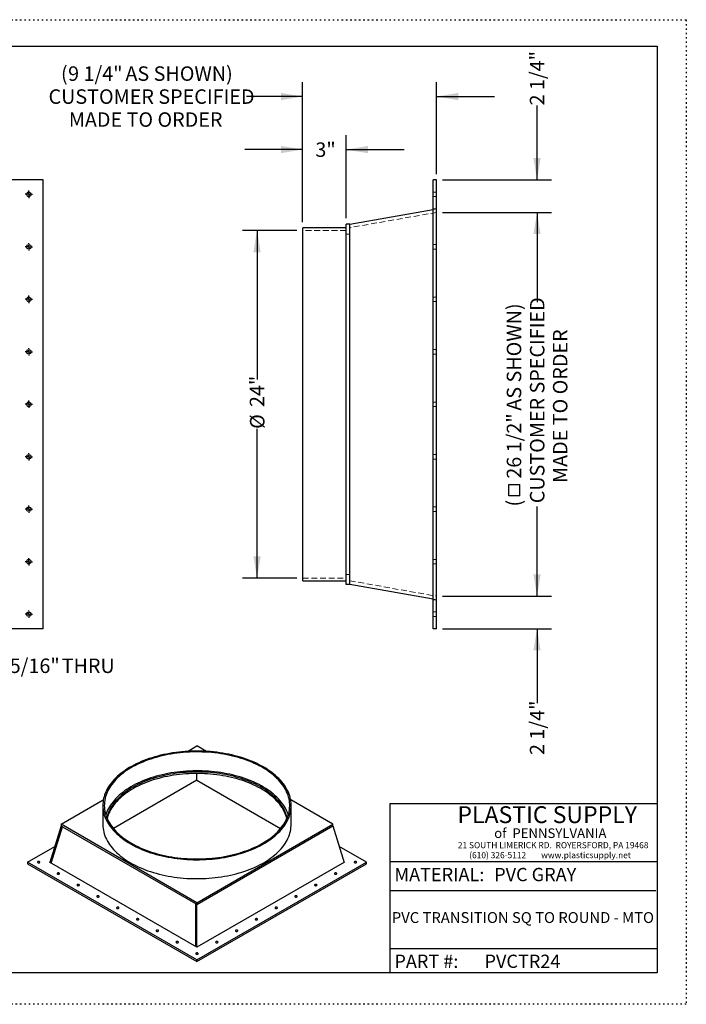
# Model space of a CAD drawing. Units: inches. Extents: x 0 to 88, y 0 to 68.
# Drawn here: x 42 to 88, y 0 to 68 of the extents above; entities that cross this region are included whole.
import ezdxf

# ---------------------------------------------------------------- set-up
doc = ezdxf.new("R2010")
doc.units = ezdxf.units.IN
doc.header["$LTSCALE"] = 8
doc.header["$MEASUREMENT"] = 0
doc.linetypes.add('DOT2', pattern=[0.025, 0, -0.025])
doc.linetypes.add('HIDDEN', pattern=[0.075, 0.05, -0.025])
doc.layers.add('62', color=7, linetype='Continuous')
doc.styles.add('SLDTEXTSTYLE0', font='TXT', dxfattribs={"width": 0.75})
doc.styles.add('SLDTEXTSTYLE1', font='TXT', dxfattribs={"width": 0.7})
doc.styles.add('SLDTEXTSTYLE2', font='TXT', dxfattribs={"width": 0.697674})
doc.dimstyles.new('SLDDIMSTYLE0', dxfattribs={"dimtxt": 1, "dimasz": 1.5, "dimexe": 0, "dimexo": 0.0625, "dimgap": 0.25, "dimtad": 0, "dimdec": 0, "dimrnd": 1e-09, "dimzin": 12, "dimdsep": 46, "dimlunit": 5, "dimtxsty": 'SLDTEXTSTYLE0', "dimsah": 1, "dimcen": 0.09, "dimadec": 0, "dimazin": 3, "dimtfac": 1, "dimtdec": 0, "dimtofl": 0, "dimtmove": 0, "dimatfit": 3, "dimfxl": 0, "dimfrac": 2, "dimtolj": 1, "dimtzin": 12, "dimarcsym": 0})
doc.dimstyles.new('SLDDIMSTYLE1', dxfattribs={"dimtxt": 1, "dimasz": 1.5, "dimexe": 0, "dimexo": 0.0625, "dimgap": 0.25, "dimtad": 0, "dimdec": 0, "dimrnd": 1e-09, "dimzin": 12, "dimdsep": 46, "dimlunit": 5, "dimtxsty": 'SLDTEXTSTYLE0', "dimsah": 1, "dimcen": 0.09, "dimadec": 0, "dimazin": 3, "dimtfac": 1, "dimtdec": 0, "dimtmove": 0, "dimatfit": 0, "dimfxl": 0, "dimfrac": 2, "dimtolj": 1, "dimtzin": 12, "dimarcsym": 0})
doc.dimstyles.new('SLDDIMSTYLE2', dxfattribs={"dimtxt": 1, "dimasz": 1.5, "dimexe": 0, "dimexo": 0.0625, "dimgap": 0.25, "dimtad": 0, "dimdec": 6, "dimrnd": 1e-09, "dimzin": 12, "dimdsep": 46, "dimlunit": 5, "dimtxsty": 'SLDTEXTSTYLE0', "dimsah": 1, "dimcen": 0.09, "dimadec": 0, "dimazin": 3, "dimtfac": 1, "dimtdec": 0, "dimtmove": 0, "dimatfit": 0, "dimfxl": 0, "dimfrac": 2, "dimtolj": 1, "dimtzin": 12, "dimarcsym": 0})
doc.dimstyles.new('SLDDIMSTYLE3', dxfattribs={"dimtxt": 1, "dimasz": 1.5, "dimexe": 0, "dimexo": 0.0625, "dimgap": 0.25, "dimtad": 0, "dimdec": 6, "dimrnd": 1e-09, "dimzin": 12, "dimdsep": 46, "dimlunit": 5, "dimtxsty": 'SLDTEXTSTYLE0', "dimsah": 1, "dimcen": 0.09, "dimadec": 0, "dimazin": 3, "dimtfac": 1, "dimtdec": 0, "dimtofl": 0, "dimtmove": 0, "dimatfit": 3, "dimfxl": 0, "dimfrac": 2, "dimtolj": 1, "dimtzin": 12, "dimarcsym": 0})
doc.dimstyles.new('SLDDIMSTYLE4', dxfattribs={"dimtxt": 1, "dimasz": 1.5, "dimexe": 0, "dimexo": 0.0625, "dimgap": 0.25, "dimtad": 0, "dimtih": 1, "dimtoh": 1, "dimdec": 0, "dimrnd": 1e-09, "dimzin": 12, "dimdsep": 46, "dimlunit": 5, "dimtxsty": 'SLDTEXTSTYLE0', "dimsah": 1, "dimcen": 0, "dimadec": 0, "dimazin": 3, "dimtfac": 1, "dimtdec": 0, "dimtofl": 0, "dimtmove": 0, "dimatfit": 3, "dimfxl": 0, "dimfrac": 2, "dimtolj": 1, "dimtzin": 12, "dimarcsym": 0})

# ---------------------------------------------------------------- blocks, each defined once
blk = doc.blocks.new('_D')
at = {"layer": '62'}
for p, q in [((61.115, 53.44), (57.366, 53.44)), ((58.366, 53.44), (58.366, 43.14)), ((58.366, 29.44), (58.366, 39.741)), ((61.115, 29.44), (57.366, 29.44))]:
    blk.add_line(p, q, dxfattribs=at)
for points in [[(58.366, 53.44), (58.116, 51.94), (58.616, 51.94)], [(58.366, 29.44), (58.616, 30.94), (58.116, 30.94)]]:
    blk.add_solid(points, dxfattribs=at)
at = {"layer": '62', "char_height": 1, "attachment_point": 1, "rotation": 90, "style": 'SLDTEXTSTYLE0'}
for s, insert in [('24"', (57.863, 41.249)), ('%%c', (57.878, 39.741))]:
    blk.add_mtext(s, dxfattribs=dict(at, insert=insert))
blk = doc.blocks.new('_D_1')
at = {"layer": '62'}
for p, q in [((61.515, 54.028), (61.515, 60.03)), ((64.515, 54.286), (64.515, 60.03)), ((61.515, 59.03), (57.515, 59.03)), ((64.515, 59.03), (68.515, 59.03))]:
    blk.add_line(p, q, dxfattribs=at)
for points in [[(61.515, 59.03), (60.015, 59.28), (60.015, 58.78)], [(64.515, 59.03), (66.015, 58.78), (66.015, 59.28)]]:
    blk.add_solid(points, dxfattribs=at)
at = {"layer": '62', "insert": (62.392, 59.526), "char_height": 1, "attachment_point": 1, "style": 'SLDTEXTSTYLE0'}
blk.add_mtext('3"', dxfattribs=at)
blk = doc.blocks.new('_D_2')
at = {"layer": '62'}
for p, q in [((61.515, 54.028), (61.515, 63.694)), ((70.765, 57.34), (70.765, 63.694)), ((61.515, 62.694), (57.644, 62.694)), ((70.765, 62.694), (74.765, 62.694))]:
    blk.add_line(p, q, dxfattribs=at)
for points in [[(61.515, 62.694), (60.015, 62.944), (60.015, 62.444)], [(70.765, 62.694), (72.265, 62.444), (72.265, 62.944)]]:
    blk.add_solid(points, dxfattribs=at)
at = {"layer": '62', "char_height": 1, "attachment_point": 1, "style": 'SLDTEXTSTYLE0'}
for s, insert in [('(', (44.83, 64.777)), ('9 1/4"', (45.321, 64.777)), ('AS SHOWN)', (49.278, 64.777)), ('CUSTOMER SPECIFIED', (43.97, 63.189)), ('MADE TO ORDER', (45.373, 61.602))]:
    blk.add_mtext(s, dxfattribs=dict(at, insert=insert))
blk = doc.blocks.new('_D_3')
at = {"layer": '62'}
for p, q in [((77.695, 56.94), (77.695, 62.079)), ((71.165, 56.94), (78.695, 56.94)), ((71.165, 54.69), (78.695, 54.69)), ((77.695, 54.69), (77.695, 50.69))]:
    blk.add_line(p, q, dxfattribs=at)
for points in [[(77.695, 56.94), (77.945, 58.44), (77.445, 58.44)], [(77.695, 54.69), (77.445, 53.19), (77.945, 53.19)]]:
    blk.add_solid(points, dxfattribs=at)
at = {"layer": '62', "insert": (77.199, 62.079), "char_height": 1, "attachment_point": 1, "rotation": 90, "style": 'SLDTEXTSTYLE0'}
blk.add_mtext('2 1/4"', dxfattribs=at)
blk = doc.blocks.new('SW_SYMBOL_MOD_BOX')
at = {"layer": '62', "color": 0}
for p, q in [((63, 63), (63, 252)), ((63, 252), (252, 252)), ((252, 252), (252, 63)), ((63, 63), (252, 63))]:
    blk.add_line(p, q, dxfattribs=at)
blk = doc.blocks.new('_D_4')
at = {"layer": '62'}
for p, q in [((71.165, 54.69), (78.695, 54.69)), ((77.695, 54.69), (77.695, 48.501)), ((77.695, 28.19), (77.695, 34.379)), ((71.165, 28.19), (78.695, 28.19))]:
    blk.add_line(p, q, dxfattribs=at)
for points in [[(77.695, 54.69), (77.445, 53.19), (77.945, 53.19)], [(77.695, 28.19), (77.945, 29.69), (77.445, 29.69)]]:
    blk.add_solid(points, dxfattribs=at)
at = {"layer": '62', "xscale": 0.00405556640625, "yscale": 0.00405556640625, "zscale": 0.00405556640625, "rotation": 90.0000000000004}
blk.add_blockref('SW_SYMBOL_MOD_BOX', (76.77, 34.871), dxfattribs=at)
at = {"layer": '62', "char_height": 1, "attachment_point": 1, "rotation": 90, "style": 'SLDTEXTSTYLE0'}
for s, insert in [('AS SHOWN)', (75.604, 40.996)), ('CUSTOMER SPECIFIED', (77.207, 34.604)), ('MADE TO ORDER', (78.794, 36.006)), ('26 1/2"', (75.604, 36.3)), ('(', (75.604, 34.379))]:
    blk.add_mtext(s, dxfattribs=dict(at, insert=insert))
blk = doc.blocks.new('_D_5')
at = {"layer": '62'}
for p, q in [((77.695, 28.19), (77.695, 32.19)), ((71.165, 28.19), (78.695, 28.19)), ((71.165, 25.94), (78.695, 25.94)), ((77.695, 25.94), (77.695, 20.802))]:
    blk.add_line(p, q, dxfattribs=at)
for points in [[(77.695, 28.19), (77.945, 29.69), (77.445, 29.69)], [(77.695, 25.94), (77.445, 24.44), (77.945, 24.44)]]:
    blk.add_solid(points, dxfattribs=at)
at = {"layer": '62', "insert": (77.199, 17.22), "char_height": 1, "attachment_point": 1, "rotation": 90, "style": 'SLDTEXTSTYLE0'}
blk.add_mtext('2 1/4"', dxfattribs=at)
blk = doc.blocks.new('_D_6')
at = {"layer": '62'}
for p, q in [((35.444, 26.811), (37.783, 23.377)), ((37.783, 23.377), (39.783, 23.377))]:
    blk.add_line(p, q, dxfattribs=at)
blk.add_solid([(35.444, 26.811), (36.082, 25.431), (36.495, 25.712)], dxfattribs=at)
at = {"layer": '62', "char_height": 1, "attachment_point": 1, "style": 'SLDTEXTSTYLE0'}
for s, insert in [('%%c', (39.783, 23.865)), ('5/16"', (41.291, 23.88)), ('THRU', (44.878, 23.88))]:
    blk.add_mtext(s, dxfattribs=dict(at, insert=insert))
blk = doc.blocks.new('SW_CENTERMARKSYMBOL_15')
at = {"layer": '62', "color": 0}
for p, q in [((-0.2, 0), (-0.25625, 0)), ((0, 0), (-0.1, 0)), ((0, 0.2), (0, 0.25625)), ((0, 0), (0, 0.1)), ((0, 0), (0, -0.1)), ((0, 0), (0.1, 0)), ((0.2, 0), (0.25625, 0)), ((0, -0.2), (0, -0.25625))]:
    blk.add_line(p, q, dxfattribs=at)
blk = doc.blocks.new('SW_CENTERMARKSYMBOL_16')
at = {"layer": '62', "color": 0}
for p, q in [((-0.2, 0), (-0.25625, 0)), ((0, 0), (-0.1, 0)), ((0, 0.2), (0, 0.25625)), ((0, 0), (0, 0.1)), ((0, 0), (0, -0.1)), ((0, 0), (0.1, 0)), ((0.2, 0), (0.25625, 0)), ((0, -0.2), (0, -0.25625))]:
    blk.add_line(p, q, dxfattribs=at)
blk = doc.blocks.new('SW_CENTERMARKSYMBOL_17')
at = {"layer": '62', "color": 0}
for p, q in [((-0.2, 0), (-0.25625, 0)), ((0, 0), (-0.1, 0)), ((0, 0.2), (0, 0.25625)), ((0, 0), (0, 0.1)), ((0, 0), (0, -0.1)), ((0, 0), (0.1, 0)), ((0.2, 0), (0.25625, 0)), ((0, -0.2), (0, -0.25625))]:
    blk.add_line(p, q, dxfattribs=at)
blk = doc.blocks.new('SW_CENTERMARKSYMBOL_18')
at = {"layer": '62', "color": 0}
for p, q in [((-0.2, 0), (-0.25625, 0)), ((0, 0), (-0.1, 0)), ((0, 0.2), (0, 0.25625)), ((0, 0), (0, 0.1)), ((0, 0), (0, -0.1)), ((0, 0), (0.1, 0)), ((0.2, 0), (0.25625, 0)), ((0, -0.2), (0, -0.25625))]:
    blk.add_line(p, q, dxfattribs=at)
blk = doc.blocks.new('SW_CENTERMARKSYMBOL_19')
at = {"layer": '62', "color": 0}
for p, q in [((-0.2, 0), (-0.25625, 0)), ((0, 0), (-0.1, 0)), ((0, 0.2), (0, 0.25625)), ((0, 0), (0, 0.1)), ((0, 0), (0, -0.1)), ((0, 0), (0.1, 0)), ((0.2, 0), (0.25625, 0)), ((0, -0.2), (0, -0.25625))]:
    blk.add_line(p, q, dxfattribs=at)
blk = doc.blocks.new('SW_CENTERMARKSYMBOL_20')
at = {"layer": '62', "color": 0}
for p, q in [((-0.2, 0), (-0.25625, 0)), ((0, 0), (-0.1, 0)), ((0, 0.2), (0, 0.25625)), ((0, 0), (0, 0.1)), ((0, 0), (0, -0.1)), ((0, 0), (0.1, 0)), ((0.2, 0), (0.25625, 0)), ((0, -0.2), (0, -0.25625))]:
    blk.add_line(p, q, dxfattribs=at)
blk = doc.blocks.new('SW_CENTERMARKSYMBOL_21')
at = {"layer": '62', "color": 0}
for p, q in [((-0.2, 0), (-0.25625, 0)), ((0, 0), (-0.1, 0)), ((0, 0.2), (0, 0.25625)), ((0, 0), (0, 0.1)), ((0, 0), (0, -0.1)), ((0, 0), (0.1, 0)), ((0.2, 0), (0.25625, 0)), ((0, -0.2), (0, -0.25625))]:
    blk.add_line(p, q, dxfattribs=at)
blk = doc.blocks.new('SW_CENTERMARKSYMBOL_29')
at = {"layer": '62', "color": 0}
for p, q in [((-0.2, 0), (-0.25625, 0)), ((0, 0), (-0.1, 0)), ((0, 0.2), (0, 0.25625)), ((0, 0), (0, 0.1)), ((0, 0), (0, -0.1)), ((0, 0), (0.1, 0)), ((0.2, 0), (0.25625, 0)), ((0, -0.2), (0, -0.25625))]:
    blk.add_line(p, q, dxfattribs=at)
blk = doc.blocks.new('SW_CENTERMARKSYMBOL_30')
at = {"layer": '62', "color": 0}
for p, q in [((-0.2, 0), (-0.25625, 0)), ((0, 0), (-0.1, 0)), ((0, 0.2), (0, 0.25625)), ((0, 0), (0, 0.1)), ((0, 0), (0, -0.1)), ((0, 0), (0.1, 0)), ((0.2, 0), (0.25625, 0)), ((0, -0.2), (0, -0.25625))]:
    blk.add_line(p, q, dxfattribs=at)

msp = doc.modelspace()

# ---------------------------------------------------------------- linework, layer by layer
at = {"color": 7, "linetype": 'Continuous', "lineweight": 25}
for p, q in [((43.6061228, 56.9403848), (12.6061228, 56.9403848)), ((43.6061228, 25.9403848), (43.6061228, 56.9403848)), ((70.7654029, 56.9403848), (70.5154029, 56.9403848)), ((70.5154029, 25.9403848), (70.5154029, 56.9403848)), ((70.7654029, 25.9403848), (70.7654029, 56.9403848)), ((64.7654029, 53.8862796), (70.5154029, 54.9001597)), ((64.5154029, 28.9944901), (64.5154029, 53.8862796)), ((64.7654029, 53.8862796), (64.5154029, 53.8862796)), ((64.7654029, 28.9944901), (64.7654029, 53.8862796)), ((64.5154029, 53.6278848), (61.5154029, 53.6278848)), ((61.5154029, 29.2528848), (61.5154029, 53.6278848)), ((61.5154029, 29.2528848), (64.5154029, 29.2528848)), ((64.7654029, 28.9944901), (64.5154029, 28.9944901)), ((70.5154029, 27.9806099), (64.7654029, 28.9944901)), ((43.6061228, 25.9403848), (12.6061228, 25.9403848)), ((70.7654029, 25.9403848), (70.5154029, 25.9403848)), ((53.5626782, 17.4687892), (54.2201916, 17.8483636)), ((54.877705, 17.4687892), (54.2201916, 17.8483636)), ((54.2201916, 15.4766826), (54.2201916, 15.9379988)), ((54.2201916, 15.4766826), (48.445397, 12.1429646)), ((54.2201916, 15.4766826), (59.9949861, 12.1429646)), ((44.8329099, 12.4292013), (47.7535328, 14.115241)), ((47.7201916, 13.7356666), (47.7201916, 12.4292013)), ((63.6074733, 12.4292013), (60.6868504, 14.115241)), ((60.7201916, 12.4292013), (60.7201916, 13.7356666)), ((44.8329099, 12.3203292), (44.0632104, 9.7999534)), ((44.1589458, 9.7446866), (44.9286452, 12.2650623)), ((54.2201916, 7.0100389), (44.8329099, 12.4292013)), ((44.8329099, 12.4292013), (44.8329099, 12.3203292)), ((44.8329099, 12.3203292), (44.9286452, 12.2650623)), ((44.9286452, 12.2650623), (54.1244562, 6.9564336)), ((54.2201916, 7.0100389), (63.6074733, 12.4292013)), ((54.2201916, 6.9011668), (63.6074733, 12.3203292)), ((63.6074733, 12.3203292), (63.6074733, 12.4292013)), ((63.6074733, 12.3203292), (64.3771727, 9.7999534)), ((42.5293595, 9.8162707), (44.397553, 10.8947558)), ((65.9110237, 9.8162707), (64.0428302, 10.8947558)), ((54.2201916, 3.0672969), (42.5293595, 9.8162707)), ((42.5293595, 9.8162707), (42.5293595, 9.7073986)), ((42.5293595, 9.7073986), (54.2201916, 2.9584248)), ((44.0753098, 9.8395728), (44.0349451, 9.8162707)), ((54.2201916, 3.936453), (44.0349451, 9.8162707)), ((54.2201916, 3.0672969), (65.9110237, 9.8162707)), ((64.4054381, 9.8162707), (54.2201916, 3.936453)), ((54.2201916, 2.9584248), (65.9110237, 9.7073986)), ((64.4054381, 9.8162707), (64.3650733, 9.8395728)), ((65.9110237, 9.7073986), (65.9110237, 9.8162707)), ((54.2201916, 6.9011668), (54.1244562, 6.9564336)), ((54.1244562, 6.9564336), (54.1244562, 3.9917198)), ((54.2201916, 6.9011668), (54.2201916, 7.0100389)), ((54.2201916, 3.936453), (54.2201916, 6.9011668)), ((54.2201916, 2.9584248), (54.2201916, 3.0672969))]:
    msp.add_line(p, q, dxfattribs=at)
at = {"color": 7, "linetype": 'HIDDEN', "lineweight": 18}
for p, q in [((70.7654029, 56.0966348), (70.5154029, 56.0966348)), ((70.5154029, 55.7841348), (70.7654029, 55.7841348)), ((70.7654029, 54.6903848), (64.7654029, 53.6324229)), ((70.7654029, 54.9442415), (70.5154029, 54.9442415)), ((70.5154029, 54.9001597), (70.7654029, 54.9442415)), ((64.5154029, 53.4403848), (61.5154029, 53.4403848)), ((64.7654029, 53.1903848), (64.5154029, 53.1903848)), ((70.7654029, 52.4716348), (70.5154029, 52.4716348)), ((70.5154029, 52.1591348), (70.7654029, 52.1591348)), ((70.7654029, 48.8466348), (70.5154029, 48.8466348)), ((70.5154029, 48.5341348), (70.7654029, 48.5341348)), ((70.7654029, 45.2216348), (70.5154029, 45.2216348)), ((70.5154029, 44.9091348), (70.7654029, 44.9091348)), ((70.7654029, 41.5966348), (70.5154029, 41.5966348)), ((70.5154029, 41.2841348), (70.7654029, 41.2841348)), ((70.7654029, 37.9716348), (70.5154029, 37.9716348)), ((70.5154029, 37.6591348), (70.7654029, 37.6591348)), ((70.7654029, 34.3466348), (70.5154029, 34.3466348)), ((70.5154029, 34.0341348), (70.7654029, 34.0341348)), ((70.7654029, 30.7216348), (70.5154029, 30.7216348)), ((70.5154029, 30.4091348), (70.7654029, 30.4091348)), ((61.5154029, 29.4403848), (64.5154029, 29.4403848)), ((64.5154029, 29.6903848), (64.7654029, 29.6903848)), ((64.7654029, 29.2483467), (70.7654029, 28.1903848)), ((70.7654029, 27.9365282), (70.5154029, 27.9806099)), ((70.7654029, 27.9365282), (70.5154029, 27.9365282)), ((70.7654029, 27.0966348), (70.5154029, 27.0966348)), ((70.5154029, 26.7841348), (70.7654029, 26.7841348))]:
    msp.add_line(p, q, dxfattribs=at)
at = {"color": 7, "linetype": 'Continuous', "lineweight": 25, "flags": 128}
for points in [[(49.6239975, 11.0823402), (49.7818522, 10.9942401), (49.9447711, 10.9092681), (50.1125683, 10.827521), (50.2850524, 10.7490922), (50.4620266, 10.674071), (50.6432889, 10.6025433), (50.8286325, 10.5345905), (51.017846, 10.4702901), (51.2107134, 10.4097157), (51.4070146, 10.3529362), (51.6065258, 10.3000164), (51.8090192, 10.2510168), (52.0142637, 10.2059932), (52.2220253, 10.1649971), (52.4320668, 10.1280752), (52.6441486, 10.0952695), (52.8580287, 10.0666177), (53.0734631, 10.0421523), (53.2902059, 10.0219012), (53.5080098, 10.0058877), (53.7266263, 9.9941299), (53.945806, 9.9866412), (54.1652988, 9.9834303), (54.3848542, 9.9845007), (54.6042217, 9.9898512), (54.8231511, 9.9994758), (55.0413924, 10.0133635), (55.2586968, 10.0314984), (55.4748162, 10.0538598), (55.689504, 10.0804222), (55.9025154, 10.1111554), (56.1136071, 10.1460241), (56.3225385, 10.1849887), (56.529071, 10.2280047), (56.7329691, 10.275023), (56.934, 10.3259899), (57.1319345, 10.3808474), (57.3265465, 10.4395327), (57.5176142, 10.5019791), (57.7049195, 10.5681151), (57.8882486, 10.6378653), (58.0673924, 10.7111502), (58.2421464, 10.7878861), (58.4123114, 10.8679855), (58.5776931, 10.951357), (58.7381027, 11.0379054), (58.8933574, 11.127532), (59.0432799, 11.2201345), (59.1876991, 11.3156073), (59.3264504, 11.4138414), (59.4593753, 11.5147248), (59.5863222, 11.6181423), (59.7071462, 11.723976), (59.8217096, 11.832105), (59.9298815, 11.942406), (60.0315385, 12.0547532), (60.1265647, 12.1690183), (60.2148516, 12.285071), (60.2962985, 12.4027788), (60.3708125, 12.5220075), (60.4383084, 12.642621), (60.4987094, 12.7644817), (60.5519465, 12.8874505), (60.597959, 13.0113872), (60.6366943, 13.1361503), (60.6681082, 13.2615974), (60.692165, 13.3875855), (60.7088371, 13.5139707), (60.7181056, 13.6406088), (60.7199598, 13.7673555), (60.7143976, 13.894066), (60.7014255, 14.0205957), (60.6810582, 14.1468004), (60.6533189, 14.2725359), (60.6182392, 14.3976588), (60.5758593, 14.5220264), (60.5262275, 14.6454968), (60.4694003, 14.767929), (60.4054427, 14.8891834), (60.3344276, 15.0091216), (60.2564361, 15.1276068), (60.1715571, 15.2445037), (60.0798874, 15.359679), (59.9815318, 15.4730013), (59.8766023, 15.5843413), (59.7652188, 15.6935719), (59.6475084, 15.8005685), (59.5236052, 15.905209), (59.3936508, 16.007374), (59.2577933, 16.106947), (59.1161879, 16.2038143), (58.968996, 16.2978654), (58.8163856, 16.3889929), (58.658531, 16.477093), (58.4956121, 16.5620651), (58.3278148, 16.6438121), (58.1553307, 16.722241), (57.9783565, 16.7972621), (57.7970942, 16.8687899), (57.6117506, 16.9367427), (57.4225371, 17.001043), (57.2296698, 17.0616175), (57.0333685, 17.118397), (56.8338574, 17.1713167), (56.631364, 17.2203163), (56.4261194, 17.2653399), (56.2183578, 17.306336), (56.0083163, 17.343258), (55.7962345, 17.3760636), (55.5823544, 17.4047155), (55.3669201, 17.4291809), (55.1501773, 17.4494319), (54.9323733, 17.4654455), (54.7137568, 17.4772033), (54.4945771, 17.4846919), (54.2750843, 17.4879029), (54.0555289, 17.4868325), (53.8361614, 17.4814819), (53.6172321, 17.4718573), (53.3989907, 17.4579696), (53.1816864, 17.4398347), (52.965567, 17.4174733), (52.7508791, 17.3909109), (52.5378678, 17.3601778), (52.326776, 17.325309), (52.1178447, 17.2863444), (51.9113121, 17.2433284), (51.7074141, 17.1963102), (51.5063831, 17.1453432), (51.3084487, 17.0904858), (51.1138366, 17.0318004), (50.9227689, 16.9693541), (50.7354637, 16.9032181), (50.5521346, 16.8334678), (50.3729908, 16.7601829), (50.1982367, 16.683447), (50.0280717, 16.6033476), (49.8626901, 16.5199762), (49.7022804, 16.4334278), (49.5470258, 16.3438012), (49.3971033, 16.2511986), (49.252684, 16.1557258), (49.1139328, 16.0574917), (48.9810079, 15.9566083), (48.854061, 15.8531908), (48.7332369, 15.7473572), (48.6186736, 15.6392281), (48.5105017, 15.5289271), (48.4088446, 15.41658), (48.3138184, 15.3023148), (48.2255315, 15.1862622), (48.1440846, 15.0685543), (48.0695707, 14.9493256), (48.0020747, 14.8287121), (47.9416737, 14.7068514), (47.8884366, 14.5838826), (47.8424242, 14.4599459), (47.8036889, 14.3351829), (47.7722749, 14.2097357), (47.7482182, 14.0837477), (47.731546, 13.9573625), (47.7222776, 13.8307243), (47.7204234, 13.7039776), (47.7259855, 13.5772672), (47.7389576, 13.4507374), (47.759325, 13.3245328), (47.7870643, 13.1987973), (47.8221439, 13.0736743), (47.8645238, 12.9493067), (47.9141557, 12.8258364), (47.9709828, 12.7034041), (48.0349404, 12.5821497), (48.1059555, 12.4622115), (48.1839471, 12.3437264), (48.2688261, 12.2268294), (48.3604957, 12.1116541), (48.4588514, 11.9983318), (48.5637808, 11.8869918), (48.6751643, 11.7777612), (48.7928748, 11.6707646), (48.9167779, 11.5661241), (49.0467324, 11.4639591), (49.1825898, 11.3643861), (49.3241953, 11.2675189), (49.4713872, 11.1734678), (49.6239975, 11.0823402)], [(49.6947082, 11.1231606), (49.8509882, 11.0359553), (50.0123075, 10.9518638), (50.1784802, 10.8709831), (50.3493146, 10.7934065), (50.5246135, 10.7192235), (50.7041749, 10.6485196), (50.8877916, 10.5813763), (51.0752519, 10.5178712), (51.2663394, 10.4580774), (51.460834, 10.4020639), (51.6585111, 10.3498954), (51.8591428, 10.301632), (52.0624977, 10.2573293), (52.2683413, 10.2170385), (52.4764361, 10.1808061), (52.6865421, 10.1486737), (52.898417, 10.1206786), (53.1118164, 10.0968529), (53.3264943, 10.0772242), (53.5422028, 10.061815), (53.7586934, 10.0506433), (53.9757163, 10.0437218), (54.1930211, 10.0410585), (54.4103573, 10.0426565), (54.6274741, 10.048514), (54.8441212, 10.0586243), (55.0600487, 10.0729755), (55.2750074, 10.0915513), (55.4887496, 10.1143301), (55.7010286, 10.1412857), (55.9115997, 10.1723871), (56.1202199, 10.2075982), (56.3266486, 10.2468786), (56.5306478, 10.2901829), (56.7319822, 10.3374612), (56.9304194, 10.3886589), (57.1257308, 10.443717), (57.3176909, 10.502572), (57.5060784, 10.565156), (57.690676, 10.6313968), (57.8712709, 10.7012181), (58.0476546, 10.7745392), (58.2196237, 10.8512757), (58.38698, 10.9313389), (58.5495304, 11.0146367), (58.7070874, 11.1010728), (58.8594692, 11.1905476), (59.0065002, 11.282958), (59.1480107, 11.3781973), (59.2838376, 11.4761556), (59.4138241, 11.57672), (59.5378203, 11.6797745), (59.6556833, 11.7852003), (59.767277, 11.8928757), (59.8724728, 12.0026765), (59.9711494, 12.1144762), (60.0631929, 12.2281457), (60.1484972, 12.3435539), (60.2269638, 12.4605678), (60.2985023, 12.5790524), (60.3630302, 12.698871), (60.420473, 12.8198854), (60.4707645, 12.9419561), (60.5138466, 13.0649423), (60.5496698, 13.188702), (60.5781926, 13.3130926), (60.5993822, 13.4379706), (60.6132142, 13.5631919), (60.6196725, 13.6886122), (60.6187498, 13.8140867), (60.610447, 13.9394708), (60.5947738, 14.0646199), (60.5717483, 14.1893895), (60.541397, 14.3136358), (60.5037548, 14.4372155), (60.4588653, 14.559986), (60.4067803, 14.6818058), (60.3475597, 14.8025343), (60.2812718, 14.9220323), (60.2079932, 15.040162), (60.1278084, 15.156787), (60.0408098, 15.271773), (59.9470978, 15.3849873), (59.8467805, 15.4962992), (59.7399735, 15.6055805), (59.6268001, 15.712705), (59.5073908, 15.8175492), (59.3818833, 15.9199923), (59.2504224, 16.0199159), (59.1131597, 16.117205), (58.9702535, 16.2117472), (58.8218686, 16.3034335), (58.6681763, 16.3921582), (58.5093537, 16.4778189), (58.3455841, 16.5603169), (58.1770562, 16.639557), (58.0039646, 16.7154478), (57.8265089, 16.7879017), (57.6448937, 16.8568352), (57.4593284, 16.9221688), (57.2700272, 16.9838272), (57.0772084, 17.0417392), (56.8810943, 17.095838), (56.6819112, 17.1460612), (56.4798887, 17.1923509), (56.27526, 17.2346537), (56.0682609, 17.2729209), (55.8591304, 17.3071082), (55.6481095, 17.3371763), (55.4354416, 17.3630904), (55.2213721, 17.3848208), (55.0061479, 17.4023422), (54.7900172, 17.4156346), (54.5732292, 17.4246825), (54.356034, 17.4294756), (54.1386822, 17.4300083), (53.9214244, 17.42628), (53.7045111, 17.418295), (53.4881927, 17.4060625), (53.2727185, 17.3895966), (53.0583371, 17.3689163), (52.8452958, 17.3440455), (52.6338402, 17.3150128), (52.4242144, 17.2818518), (52.21666, 17.2446007), (52.0114164, 17.2033024), (51.8087205, 17.1580045), (51.6088058, 17.1087594), (51.4119031, 17.0556239), (51.2182395, 16.9986591), (51.0280382, 16.9379308), (50.8415188, 16.8735091), (50.6588962, 16.8054683), (50.4803812, 16.7338868), (50.3061797, 16.6588472), (50.1364925, 16.580436), (49.9715153, 16.4987437), (49.8114386, 16.4138646), (49.6564468, 16.3258964), (49.5067188, 16.2349407), (49.3624273, 16.1411023), (49.2237386, 16.0444896), (49.0908128, 15.9452139), (48.9638031, 15.8433898), (48.842856, 15.7391346), (48.7281111, 15.6325687), (48.6197007, 15.5238149), (48.5177498, 15.4129986), (48.422376, 15.3002478), (48.3336894, 15.1856924), (48.2517921, 15.0694646), (48.1767787, 14.9516984), (48.1087357, 14.8325296), (48.0477416, 14.7120957), (47.9938667, 14.5905356), (47.9471731, 14.4679895), (47.9077148, 14.3445988), (47.8755371, 14.2205058), (47.8506773, 14.0958535), (47.833164, 13.9707858), (47.8230174, 13.8454469), (47.8202492, 13.7199814), (47.8248627, 13.594534), (47.8368524, 13.4692494), (47.8562045, 13.344272), (47.8828968, 13.2197461), (47.9168984, 13.0958152), (47.9581702, 12.9726224), (48.0066645, 12.8503096), (48.0623253, 12.7290179), (48.1250886, 12.6088874), (48.1948819, 12.4900564), (48.2716246, 12.3726621), (48.3552284, 12.2568399), (48.4455967, 12.1427233), (48.5426254, 12.030444), (48.6462025, 11.9201315), (48.7562085, 11.811913), (48.8725167, 11.7059134), (48.9949927, 11.6022548), (49.1234955, 11.5010568), (49.2578766, 11.4024363), (49.3979813, 11.3065068), (49.5436478, 11.2133791), (49.6947082, 11.1231606)], [(60.5193648, 13.0824339), (60.5037548, 13.1307502), (60.4588653, 13.2535207), (60.4067803, 13.3753405), (60.3475597, 13.496069), (60.2812718, 13.615567), (60.2079932, 13.7336967), (60.1278084, 13.8503217), (60.0408098, 13.9653077), (59.9470978, 14.078522), (59.8467805, 14.1898339), (59.7399735, 14.2991152), (59.6268001, 14.4062397), (59.5073908, 14.5110839), (59.3818833, 14.613527), (59.2504224, 14.7134506), (59.1131597, 14.8107397), (58.9702535, 14.9052819), (58.8218686, 14.9969682), (58.6681763, 15.0856929), (58.5093537, 15.1713536), (58.3455841, 15.2538516), (58.1770562, 15.3330917), (58.0039646, 15.4089825), (57.8265089, 15.4814364), (57.6448937, 15.5503699), (57.4593284, 15.6157035), (57.2700272, 15.6773619), (57.0772084, 15.7352739), (56.8810943, 15.7893727), (56.6819112, 15.8395959), (56.4798887, 15.8858856), (56.27526, 15.9281884), (56.0682609, 15.9664556), (55.8591304, 16.0006429), (55.6481095, 16.030711), (55.4354416, 16.0566251), (55.2213721, 16.0783555), (55.0061479, 16.0958769), (54.7900172, 16.1091693), (54.5732292, 16.1182172), (54.356034, 16.1230103), (54.1386822, 16.123543), (53.9214244, 16.1198147), (53.7045111, 16.1118297), (53.4881927, 16.0995972), (53.2727185, 16.0831313), (53.0583371, 16.062451), (52.8452958, 16.0375802), (52.6338402, 16.0085475), (52.4242144, 15.9753865), (52.21666, 15.9381354), (52.0114164, 15.8968371), (51.8087205, 15.8515392), (51.6088058, 15.8022941), (51.4119031, 15.7491586), (51.2182395, 15.6921938), (51.0280382, 15.6314655), (50.8415188, 15.5670438), (50.6588962, 15.499003), (50.4803812, 15.4274215), (50.3061797, 15.3523819), (50.1364925, 15.2739707), (49.9715153, 15.1922784), (49.8114386, 15.1073993), (49.6564468, 15.0194311), (49.5067188, 14.9284754), (49.3624273, 14.834637), (49.2237386, 14.7380243), (49.0908128, 14.6387486), (48.9638031, 14.5369245), (48.842856, 14.4326693), (48.7281111, 14.3261034), (48.6197007, 14.2173496), (48.5177498, 14.1065333), (48.422376, 13.9937825), (48.3336894, 13.8792271), (48.2517921, 13.7629993), (48.1767787, 13.6452331), (48.1087357, 13.5260643), (48.0477416, 13.4056304), (47.9938667, 13.2840703), (47.9471731, 13.1615242), (47.9210183, 13.0824339)], [(60.4407952, 12.8670279), (60.4162909, 12.9705801), (60.3804468, 13.0930485), (60.3373415, 13.2147345), (60.2870256, 13.3354945), (60.2295586, 13.4551862), (60.1650081, 13.5736685), (60.0934503, 13.6908019), (60.0149695, 13.8064481), (59.9296582, 13.920471), (59.837617, 14.032736), (59.7389543, 14.1431109), (59.6337865, 14.2514656), (59.5222376, 14.3576723), (59.4044389, 14.4616058), (59.2805294, 14.5631437), (59.1506552, 14.6621663), (59.0149692, 14.7585567), (58.8736315, 14.8522015), (58.7268086, 14.9429903), (58.5746736, 15.0308159), (58.4174059, 15.1155749), (58.2551908, 15.1971675), (58.0882195, 15.2754973), (57.9166888, 15.3504721), (57.740801, 15.4220036), (57.5607633, 15.4900073), (57.3767879, 15.5544031), (57.1890918, 15.6151152), (56.9978962, 15.6720719), (56.8034263, 15.7252062), (56.6059116, 15.7744554), (56.4055847, 15.8197614), (56.2026818, 15.8610708), (55.9974421, 15.898335), (55.7901075, 15.93151), (55.5809224, 15.9605567), (55.3701334, 15.9854409), (55.1579889, 16.0061333), (54.9447389, 16.0226094), (54.730635, 16.0348499), (54.5159293, 16.0428402), (54.3008751, 16.0465711), (54.0857257, 16.046038), (53.8707349, 16.0412417), (53.6561559, 16.0321877), (53.4422418, 16.0188868), (53.2292447, 16.0013546), (53.0174157, 15.9796118), (52.8070044, 15.953684), (52.5982589, 15.9236018), (52.3914252, 15.8894007), (52.1867471, 15.8511209), (51.9844659, 15.8088075), (51.7848201, 15.7625105), (51.5880449, 15.7122845), (51.3943722, 15.6581886), (51.2040305, 15.6002865), (51.017244, 15.5386466), (50.8342329, 15.4733415), (50.655213, 15.4044482), (50.4803952, 15.3320479), (50.3099856, 15.2562258), (50.1441851, 15.1770715), (49.9831891, 15.0946782), (49.8271875, 15.009143), (49.6763639, 14.9205667), (49.5308964, 14.8290538), (49.3909562, 14.7347121), (49.2567085, 14.6376529), (49.1283113, 14.5379904), (49.0059161, 14.4358423), (48.8896672, 14.3313289), (48.7797014, 14.2245733), (48.6761486, 14.1157015), (48.5791307, 14.0048418), (48.4887621, 13.8921248), (48.4051493, 13.7776835), (48.3283909, 13.6616526), (48.2585774, 13.544169), (48.195791, 13.4253711), (48.1401057, 13.3053991), (48.0915872, 13.1843942), (48.0502927, 13.0624992), (48.0162709, 12.9398576), (47.9995879, 12.8670279)], [(60.4245619, 12.8291615), (60.4162909, 12.861708), (60.3804468, 12.9841764), (60.3373415, 13.1058624), (60.2870256, 13.2266224), (60.2295586, 13.3463141), (60.1650081, 13.4647964), (60.0934503, 13.5819298), (60.0149695, 13.697576), (59.9296582, 13.8115989), (59.837617, 13.9238639), (59.7389543, 14.0342388), (59.6337865, 14.1425935), (59.5222376, 14.2488002), (59.4044389, 14.3527337), (59.2805294, 14.4542716), (59.1506552, 14.5532941), (59.0149692, 14.6496846), (58.8736315, 14.7433294), (58.7268086, 14.8341182), (58.5746736, 14.9219438), (58.4174059, 15.0067028), (58.2551908, 15.0882954), (58.0882195, 15.1666252), (57.9166888, 15.2416), (57.740801, 15.3131315), (57.5607633, 15.3811352), (57.3767879, 15.445531), (57.1890918, 15.5062431), (56.9978962, 15.5631998), (56.8034263, 15.6163341), (56.6059116, 15.6655832), (56.4055847, 15.7108892), (56.2026818, 15.7521987), (55.9974421, 15.7894629), (55.7901075, 15.8226379), (55.5809224, 15.8516846), (55.3701334, 15.8765688), (55.1579889, 15.8972612), (54.9447389, 15.9137373), (54.730635, 15.9259778), (54.5159293, 15.9339681), (54.3008751, 15.937699), (54.0857257, 15.9371659), (53.8707349, 15.9323696), (53.6561559, 15.9233156), (53.4422418, 15.9100147), (53.2292447, 15.8924825), (53.0174157, 15.8707397), (52.8070044, 15.8448119), (52.5982589, 15.8147297), (52.3914252, 15.7805286), (52.1867471, 15.7422488), (51.9844659, 15.6999354), (51.7848201, 15.6536384), (51.5880449, 15.6034124), (51.3943722, 15.5493165), (51.2040305, 15.4914144), (51.017244, 15.4297745), (50.8342329, 15.3644694), (50.655213, 15.2955761), (50.4803952, 15.2231758), (50.3099856, 15.1473537), (50.1441851, 15.0681994), (49.9831891, 14.9858061), (49.8271875, 14.9002709), (49.6763639, 14.8116946), (49.5308964, 14.7201817), (49.3909562, 14.62584), (49.2567085, 14.5287808), (49.1283113, 14.4291183), (49.0059161, 14.3269702), (48.8896672, 14.2224567), (48.7797014, 14.1157012), (48.6761486, 14.0068294), (48.5791307, 13.8959697), (48.4887621, 13.7832527), (48.4051493, 13.6688114), (48.3283909, 13.5527805), (48.2585774, 13.4352969), (48.195791, 13.316499), (48.1401057, 13.196527), (48.0915872, 13.0755221), (48.0502927, 12.9536271), (48.0162709, 12.8309855), (48.0158212, 12.8291615)], [(47.7201916, 12.4292013), (47.7204234, 12.3975124), (47.7259855, 12.2708019), (47.7389576, 12.1442721), (47.759325, 12.0180675), (47.7870643, 11.892332), (47.8221439, 11.767209), (47.8645238, 11.6428414), (47.9141557, 11.5193711), (47.9709828, 11.3969388), (48.0349404, 11.2756844), (48.1059555, 11.1557462), (48.1839471, 11.0372611), (48.2688261, 10.9203641), (48.3604957, 10.8051888), (48.4588514, 10.6918665), (48.5637808, 10.5805265), (48.6751643, 10.4712959), (48.7928748, 10.3642993), (48.9167779, 10.2596588), (49.0467324, 10.1574938), (49.1825898, 10.0579208), (49.3241953, 9.9610536), (49.4713872, 9.8670025), (49.6239975, 9.7758749)], [(49.6239975, 9.7758749), (49.7818522, 9.6877748), (49.9447711, 9.6028028), (50.1125683, 9.5210557), (50.2850524, 9.4426269), (50.4620266, 9.3676058), (50.6432889, 9.296078), (50.8286325, 9.2281252), (51.017846, 9.1638248), (51.2107134, 9.1032504), (51.4070146, 9.0464709), (51.6065258, 8.9935511), (51.8090192, 8.9445515), (52.0142637, 8.8995279), (52.2220253, 8.8585318), (52.4320668, 8.8216099), (52.6441486, 8.7888042), (52.8580287, 8.7601524), (53.0734631, 8.735687), (53.2902059, 8.7154359), (53.5080098, 8.6994224), (53.7266263, 8.6876646), (53.945806, 8.6801759), (54.1652988, 8.676965), (54.3848542, 8.6780354), (54.6042217, 8.6833859), (54.8231511, 8.6930105), (55.0413924, 8.7068982), (55.2586968, 8.7250331), (55.4748162, 8.7473945), (55.689504, 8.7739569), (55.9025154, 8.8046901), (56.1136071, 8.8395588), (56.3225385, 8.8785234), (56.529071, 8.9215394), (56.7329691, 8.9685577), (56.934, 9.0195246), (57.1319345, 9.0743821), (57.3265465, 9.1330674), (57.5176142, 9.1955138), (57.7049195, 9.2616498), (57.8882486, 9.3314), (58.0673924, 9.4046849), (58.2421464, 9.4814208), (58.4123114, 9.5615202), (58.5776931, 9.6448917), (58.7381027, 9.7314401), (58.8933574, 9.8210667), (59.0432799, 9.9136692), (59.1876991, 10.009142), (59.3264504, 10.1073761), (59.4593753, 10.2082595), (59.5863222, 10.311677), (59.7071462, 10.4175107), (59.8217096, 10.5256397), (59.9298815, 10.6359407), (60.0315385, 10.7482879), (60.1265647, 10.862553), (60.2148516, 10.9786057), (60.2962985, 11.0963135), (60.3708125, 11.2155422), (60.4383084, 11.3361557), (60.4987094, 11.4580164), (60.5519465, 11.5809852), (60.597959, 11.7049219), (60.6366943, 11.829685), (60.6681082, 11.9551321), (60.692165, 12.0811202), (60.7088371, 12.2075054), (60.7181056, 12.3341436), (60.7201916, 12.4292013)], [(43.2246811, 9.7822537), (43.2446676, 9.7737383), (43.2681141, 9.769002), (43.2929371, 9.7684659), (43.316931, 9.7721773), (43.337964, 9.7798067), (43.354167, 9.790676), (43.3641005, 9.8038196), (43.3668817, 9.8180695), (43.3622636, 9.8321595), (43.3506565, 9.8448378), (43.3330917, 9.8549777), (43.3111299, 9.8616784), (43.2867226, 9.8643443), (43.2620384, 9.8627388), (43.2392707, 9.8570043), (43.2204424, 9.8476505), (43.2072265, 9.8355084), (43.2007973, 9.821657), (43.2017261, 9.807327), (43.2099304, 9.7937916), (43.2246811, 9.7822537)], [(65.0978509, 9.7822537), (65.1178374, 9.7737383), (65.1412838, 9.769002), (65.1661068, 9.7684659), (65.1901008, 9.7721773), (65.2111337, 9.7798067), (65.2273368, 9.790676), (65.2372703, 9.8038196), (65.2400515, 9.8180695), (65.2354334, 9.8321595), (65.2238263, 9.8448378), (65.2062615, 9.8549777), (65.1842997, 9.8616784), (65.1598924, 9.8643443), (65.1352082, 9.8627388), (65.1124404, 9.8570043), (65.0936121, 9.8476505), (65.0803963, 9.8355084), (65.0739671, 9.821657), (65.0748959, 9.807327), (65.0831002, 9.7937916), (65.0978509, 9.7822537)], [(44.5917542, 8.9930592), (44.6117407, 8.9845438), (44.6351872, 8.9798075), (44.6600102, 8.9792713), (44.6840041, 8.9829828), (44.7050371, 8.9906122), (44.7212401, 9.0014815), (44.7311736, 9.0146251), (44.7339549, 9.028875), (44.7293367, 9.042965), (44.7177296, 9.0556433), (44.7001648, 9.0657832), (44.6782031, 9.0724839), (44.6537957, 9.0751498), (44.6291115, 9.0735443), (44.6063438, 9.0678098), (44.5875155, 9.058456), (44.5742996, 9.0463139), (44.5678704, 9.0324625), (44.5687993, 9.0181325), (44.5770035, 9.0045971), (44.5917542, 8.9930592)], [(63.7307778, 8.9930592), (63.7507643, 8.9845438), (63.7742107, 8.9798075), (63.7990337, 8.9792713), (63.8230277, 8.9829828), (63.8440606, 8.9906122), (63.8602637, 9.0014815), (63.8701972, 9.0146251), (63.8729784, 9.028875), (63.8683603, 9.042965), (63.8567532, 9.0556433), (63.8391884, 9.0657832), (63.8172266, 9.0724839), (63.7928193, 9.0751498), (63.7681351, 9.0735443), (63.7453673, 9.0678098), (63.726539, 9.058456), (63.7133232, 9.0463139), (63.706894, 9.0324625), (63.7078228, 9.0181325), (63.7160271, 9.0045971), (63.7307778, 8.9930592)], [(45.9588273, 8.2038647), (45.9788139, 8.1953492), (46.0022603, 8.190613), (46.0270833, 8.1900768), (46.0510772, 8.1937883), (46.0721102, 8.2014177), (46.0883133, 8.212287), (46.0982467, 8.2254306), (46.101028, 8.2396804), (46.0964099, 8.2537705), (46.0848027, 8.2664487), (46.0672379, 8.2765887), (46.0452762, 8.2832893), (46.0208688, 8.2859553), (45.9961847, 8.2843497), (45.9734169, 8.2786153), (45.9545886, 8.2692614), (45.9413727, 8.2571194), (45.9349436, 8.243268), (45.9358724, 8.2289379), (45.9440766, 8.2154026), (45.9588273, 8.2038647)], [(62.3637047, 8.2038647), (62.3836912, 8.1953492), (62.4071376, 8.190613), (62.4319606, 8.1900768), (62.4559546, 8.1937883), (62.4769875, 8.2014177), (62.4931906, 8.212287), (62.5031241, 8.2254306), (62.5059053, 8.2396804), (62.5012872, 8.2537705), (62.48968, 8.2664487), (62.4721152, 8.2765887), (62.4501535, 8.2832893), (62.4257462, 8.2859553), (62.401062, 8.2843497), (62.3782942, 8.2786153), (62.3594659, 8.2692614), (62.34625, 8.2571194), (62.3398209, 8.243268), (62.3407497, 8.2289379), (62.3489539, 8.2154026), (62.3637047, 8.2038647)], [(47.3259005, 7.4146701), (47.345887, 7.4061547), (47.3693334, 7.4014185), (47.3941564, 7.4008823), (47.4181504, 7.4045938), (47.4391833, 7.4122232), (47.4553864, 7.4230925), (47.4653198, 7.4362361), (47.4681011, 7.4504859), (47.463483, 7.464576), (47.4518758, 7.4772542), (47.434311, 7.4873942), (47.4123493, 7.4940948), (47.387942, 7.4967608), (47.3632578, 7.4951552), (47.34049, 7.4894208), (47.3216617, 7.4800669), (47.3084458, 7.4679249), (47.3020167, 7.4540735), (47.3029455, 7.4397434), (47.3111497, 7.4262081), (47.3259005, 7.4146701)], [(60.9966316, 7.4146701), (61.0166181, 7.4061547), (61.0400645, 7.4014185), (61.0648875, 7.4008823), (61.0888815, 7.4045938), (61.1099144, 7.4122232), (61.1261175, 7.4230925), (61.1360509, 7.4362361), (61.1388322, 7.4504859), (61.1342141, 7.464576), (61.1226069, 7.4772542), (61.1050421, 7.4873942), (61.0830804, 7.4940948), (61.0586731, 7.4967608), (61.0339889, 7.4951552), (61.0112211, 7.4894208), (60.9923928, 7.4800669), (60.9791769, 7.4679249), (60.9727478, 7.4540735), (60.9736766, 7.4397434), (60.9818808, 7.4262081), (60.9966316, 7.4146701)], [(48.6929736, 6.6254756), (48.7129601, 6.6169602), (48.7364065, 6.612224), (48.7612295, 6.6116878), (48.7852235, 6.6153993), (48.8062564, 6.6230287), (48.8224595, 6.633898), (48.8323929, 6.6470416), (48.8351742, 6.6612914), (48.8305561, 6.6753815), (48.8189489, 6.6880597), (48.8013841, 6.6981997), (48.7794224, 6.7049003), (48.7550151, 6.7075663), (48.7303309, 6.7059607), (48.7075631, 6.7002263), (48.6887348, 6.6908724), (48.6755189, 6.6787304), (48.6690898, 6.6648789), (48.6700186, 6.6505489), (48.6782228, 6.6370136), (48.6929736, 6.6254756)], [(59.6295584, 6.6254756), (59.649545, 6.6169602), (59.6729914, 6.612224), (59.6978144, 6.6116878), (59.7218083, 6.6153993), (59.7428413, 6.6230287), (59.7590444, 6.633898), (59.7689778, 6.6470416), (59.7717591, 6.6612914), (59.767141, 6.6753815), (59.7555338, 6.6880597), (59.737969, 6.6981997), (59.7160073, 6.7049003), (59.6915999, 6.7075663), (59.6669158, 6.7059607), (59.644148, 6.7002263), (59.6253197, 6.6908724), (59.6121038, 6.6787304), (59.6056747, 6.6648789), (59.6066035, 6.6505489), (59.6148077, 6.6370136), (59.6295584, 6.6254756)], [(50.0600467, 5.8362811), (50.0800332, 5.8277657), (50.1034796, 5.8230295), (50.1283026, 5.8224933), (50.1522966, 5.8262048), (50.1733295, 5.8338342), (50.1895326, 5.8447035), (50.1994661, 5.857847), (50.2022473, 5.8720969), (50.1976292, 5.886187), (50.1860221, 5.8988652), (50.1684573, 5.9090052), (50.1464955, 5.9157058), (50.1220882, 5.9183718), (50.097404, 5.9167662), (50.0746362, 5.9110318), (50.0558079, 5.9016779), (50.0425921, 5.8895359), (50.0361629, 5.8756844), (50.0370917, 5.8613544), (50.045296, 5.8478191), (50.0600467, 5.8362811)], [(58.2624853, 5.8362811), (58.2824718, 5.8277657), (58.3059183, 5.8230295), (58.3307413, 5.8224933), (58.3547352, 5.8262048), (58.3757682, 5.8338342), (58.3919713, 5.8447035), (58.4019047, 5.857847), (58.404686, 5.8720969), (58.4000678, 5.886187), (58.3884607, 5.8988652), (58.3708959, 5.9090052), (58.3489342, 5.9157058), (58.3245268, 5.9183718), (58.2998426, 5.9167662), (58.2770749, 5.9110318), (58.2582466, 5.9016779), (58.2450307, 5.8895359), (58.2386016, 5.8756844), (58.2395304, 5.8613544), (58.2477346, 5.8478191), (58.2624853, 5.8362811)], [(51.4271198, 5.0470866), (51.4471063, 5.0385712), (51.4705527, 5.033835), (51.4953757, 5.0332988), (51.5193697, 5.0370103), (51.5404026, 5.0446396), (51.5566057, 5.055509), (51.5665392, 5.0686525), (51.5693204, 5.0829024), (51.5647023, 5.0969925), (51.5530952, 5.1096707), (51.5355304, 5.1198107), (51.5135686, 5.1265113), (51.4891613, 5.1291773), (51.4644771, 5.1275717), (51.4417093, 5.1218372), (51.422881, 5.1124834), (51.4096652, 5.1003414), (51.403236, 5.0864899), (51.4041648, 5.0721599), (51.4123691, 5.0586246), (51.4271198, 5.0470866)], [(56.8954122, 5.0470866), (56.9153987, 5.0385712), (56.9388452, 5.033835), (56.9636682, 5.0332988), (56.9876621, 5.0370103), (57.0086951, 5.0446396), (57.0248981, 5.055509), (57.0348316, 5.0686525), (57.0376128, 5.0829024), (57.0329947, 5.0969925), (57.0213876, 5.1096707), (57.0038228, 5.1198107), (56.981861, 5.1265113), (56.9574537, 5.1291773), (56.9327695, 5.1275717), (56.9100018, 5.1218372), (56.8911735, 5.1124834), (56.8779576, 5.1003414), (56.8715284, 5.0864899), (56.8724573, 5.0721599), (56.8806615, 5.0586246), (56.8954122, 5.0470866)], [(52.7941929, 4.2578921), (52.8141794, 4.2493767), (52.8376258, 4.2446405), (52.8624488, 4.2441043), (52.8864428, 4.2478158), (52.9074757, 4.2554451), (52.9236788, 4.2663145), (52.9336123, 4.279458), (52.9363935, 4.2937079), (52.9317754, 4.307798), (52.9201683, 4.3204762), (52.9026035, 4.3306162), (52.8806417, 4.3373168), (52.8562344, 4.3399828), (52.8315502, 4.3383772), (52.8087825, 4.3326427), (52.7899541, 4.3232889), (52.7767383, 4.3111468), (52.7703091, 4.2972954), (52.7712379, 4.2829654), (52.7794422, 4.2694301), (52.7941929, 4.2578921)], [(55.5283391, 4.2578921), (55.5483256, 4.2493767), (55.571772, 4.2446405), (55.5965951, 4.2441043), (55.620589, 4.2478158), (55.641622, 4.2554451), (55.657825, 4.2663145), (55.6677585, 4.279458), (55.6705397, 4.2937079), (55.6659216, 4.307798), (55.6543145, 4.3204762), (55.6367497, 4.3306162), (55.6147879, 4.3373168), (55.5903806, 4.3399828), (55.5656964, 4.3383772), (55.5429287, 4.3326427), (55.5241004, 4.3232889), (55.5108845, 4.3111468), (55.5044553, 4.2972954), (55.5053841, 4.2829654), (55.5135884, 4.2694301), (55.5283391, 4.2578921)], [(54.161266, 3.4686976), (54.1812525, 3.4601822), (54.2046989, 3.455446), (54.2295219, 3.4549098), (54.2535159, 3.4586213), (54.2745489, 3.4662506), (54.2907519, 3.47712), (54.3006854, 3.4902635), (54.3034666, 3.5045134), (54.2988485, 3.5186034), (54.2872414, 3.5312817), (54.2696766, 3.5414216), (54.2477148, 3.5481223), (54.2233075, 3.5507883), (54.1986233, 3.5491827), (54.1758556, 3.5434482), (54.1570273, 3.5340944), (54.1438114, 3.5219523), (54.1373822, 3.5081009), (54.138311, 3.4937709), (54.1465153, 3.4802356), (54.161266, 3.4686976)]]:
    msp.add_lwpolyline(points, dxfattribs=at)
at = {"color": 7, "linetype": 'Continuous', "lineweight": 25}
for centre in [(42.6061228, 55.9403848), (42.6061228, 52.3153848), (42.6061228, 48.6903848), (42.6061228, 45.0653848), (42.6061228, 41.4403848), (42.6061228, 37.8153848), (42.6061228, 34.1903848), (42.6061228, 30.5653848), (42.6061228, 26.9403848)]:
    msp.add_circle(centre, 0.15625, dxfattribs=at)
at = {"layer": '62', "color": 2, "linetype": 'DOT2', "true_color": 0xffff00}
for p, q in [((0, 68.0005008), (88, 68.0005008)), ((88, 68.0005008), (88, -0.0005008)), ((88, -0.0005008), (0, -0.0005008))]:
    msp.add_line(p, q, dxfattribs=at)
at = {"layer": '62', "color": 7, "linetype": 'Continuous'}
for p, q in [((2, 66.173068), (86, 66.173068)), ((86, 66.173068), (86, 2.1720664)), ((67.5322679, 13.8567674), (86, 13.8567674)), ((67.5322679, 13.8567674), (67.5322679, 2.1720664)), ((67.5322679, 9.8567674), (86, 9.8567674)), ((67.5322679, 7.8567674), (85.8986365, 7.8567674)), ((67.5322679, 3.8567674), (86, 3.8567674)), ((86, 2.1720664), (2, 2.1720664))]:
    msp.add_line(p, q, dxfattribs=at)

# ---------------------------------------------------------------- block references
at = {"layer": '62'}
for name, p in [('SW_CENTERMARKSYMBOL_29', (42.6061228, 55.9403848)), ('SW_CENTERMARKSYMBOL_15', (42.6061228, 52.3153848)), ('SW_CENTERMARKSYMBOL_16', (42.6061228, 48.6903848)), ('SW_CENTERMARKSYMBOL_17', (42.6061228, 45.0653848)), ('SW_CENTERMARKSYMBOL_18', (42.6061228, 41.4403848)), ('SW_CENTERMARKSYMBOL_19', (42.6061228, 37.8153848)), ('SW_CENTERMARKSYMBOL_20', (42.6061228, 34.1903848)), ('SW_CENTERMARKSYMBOL_21', (42.6061228, 30.5653848)), ('SW_CENTERMARKSYMBOL_30', (42.6061228, 26.9403848))]:
    msp.add_blockref(name, p, dxfattribs=at)

# ---------------------------------------------------------------- texts
at = {"layer": '62', "color": 7}
for s, insert, char_height, attachment_point, style in [('PLASTIC SUPPLY', (72.1968016, 13.679446), 1.166666667, 1, 'SLDTEXTSTYLE1'), ('of  PENNSYLVANIA', (74.7371006, 12.1509738), 0.666666667, 1, 'SLDTEXTSTYLE0'), ('21 SOUTH LIMERICK RD.  ROYERSFORD, PA 19468', (72.226049, 11.2025383), 0.424, 1, 'SLDTEXTSTYLE0'), ('(610) 326-5112        www.plasticsupply.net', (73.0123153, 10.5144976), 0.424, 1, 'SLDTEXTSTYLE2'), ('PVC GRAY', (74.7371006, 9.4193437), 0.91666667, 1, 'SLDTEXTSTYLE0'), ('PVC TRANSITION SQ TO ROUND - MTO', (76.721071, 6.3663695), 0.75, 2, 'SLDTEXTSTYLE0'), ('PVCTR24', (74.0698198, 3.428392), 0.91666667, 1, 'SLDTEXTSTYLE0')]:
    msp.add_mtext(s, dxfattribs=dict(at, insert=insert, char_height=char_height, attachment_point=attachment_point, style=style))
at = {"layer": '62', "char_height": 0.91666667, "attachment_point": 1, "style": 'SLDTEXTSTYLE0'}
for s, insert in [('MATERIAL:', (67.8486189, 9.4193437)), ('PART #:', (67.8486189, 3.428392))]:
    msp.add_mtext(s, dxfattribs=dict(at, insert=insert))

# ---------------------------------------------------------------- dimensions: what is measured, and where the dimension line sits
at = {"layer": '62'}
for base, p1, p2, picture, middle in [((77.6945368, 54.6903848), (70.7654029, 56.9403848), (70.7654029, 54.6903848), '_D_3', (77.6945368, 63.8695187)), ((77.6945368, 25.9403848), (70.7654029, 28.1903848), (70.7654029, 25.9403848), '_D_5', (77.6945368, 19.011251))]:
    dim = msp.add_linear_dim(base=base, p1=p1, p2=p2, angle=90, dimstyle='SLDDIMSTYLE2', dxfattribs=at)
    dim.commit()
    dim.dimension.update_dxf_attribs({"geometry": picture, "text_midpoint": middle, "dimtype": 160})
dim = msp.add_linear_dim(base=(70.7654029, 62.6939815), p1=(61.5154029, 53.6278848), p2=(70.7654029, 56.9403848), text='(<> AS SHOWN)\\PCUSTOMER SPECIFIED\\PMADE TO ORDER', dimstyle='SLDDIMSTYLE2', dxfattribs=at)
dim.commit()
dim.dimension.update_dxf_attribs({"geometry": '_D_2', "text_midpoint": (50.8067415, 62.6939815), "dimtype": 160})
dim = msp.add_linear_dim(base=(64.5154029, 59.030203), p1=(61.5154029, 53.6278848), p2=(64.5154029, 53.8862796), dimstyle='SLDDIMSTYLE1', dxfattribs=at)
dim.commit()
dim.dimension.update_dxf_attribs({"geometry": '_D_1', "text_midpoint": (62.9672307, 59.030203), "dimtype": 160})
for base, p1, p2, text, dimstyle, picture, middle in [((77.6945368, 28.1903848), (70.7654029, 54.6903848), (70.7654029, 28.1903848), '({\\fGDT;o}<> AS SHOWN)\\PCUSTOMER SPECIFIED\\PMADE TO ORDER', 'SLDDIMSTYLE3', '_D_4', (77.6945368, 41.4403848)), ((58.3657966, 53.4403848), (61.5154029, 29.4403848), (61.5154029, 53.4403848), '%%c<>', 'SLDDIMSTYLE0', '_D', (58.3657966, 41.4403848))]:
    dim = msp.add_linear_dim(base=base, p1=p1, p2=p2, angle=90, text=text, dimstyle=dimstyle, dxfattribs=at)
    dim.commit()
    dim.dimension.update_dxf_attribs({"geometry": picture, "text_midpoint": middle, "dimtype": 160})
dim = msp.add_diameter_dim_2p(p1=(35.2681709, 27.0695302), p2=(35.4440746, 26.8112394), text='<> THRU', dimstyle='SLDDIMSTYLE4', dxfattribs=at)
dim.commit()
dim.dimension.update_dxf_attribs({"geometry": '_D_6', "text_midpoint": (43.9091489, 23.3770417), "dimtype": 163})

doc.saveas('drawing.dxf')
